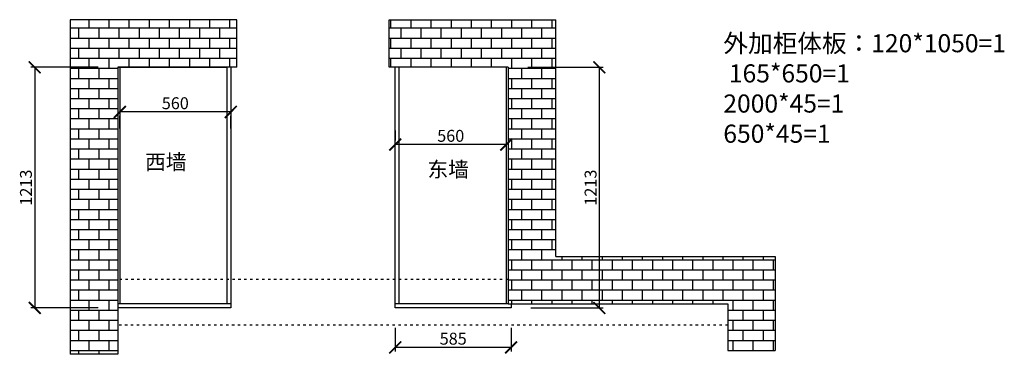
# Model space of a CAD drawing. Units: millimetres. Extents: x 9897298 to 9908389, y 4961540 to 4967108.
# Drawn here: x 9897298 to 9902267, y 4965156 to 4966843 of the extents above; entities that cross this region are included whole.
import ezdxf

# ---------------------------------------------------------------- set-up
doc = ezdxf.new("R2010")
doc.units = ezdxf.units.MM
doc.linetypes.add('ACAD_ISO03W100', pattern=[30, 12, -18])
doc.styles.get("Standard").update_dxf_attribs({"font": 'txt', "bigfont": 'gbcbig.shx'})
doc.dimstyles.new('ISO-25', dxfattribs={"dimtxt": 60, "dimasz": 60, "dimexe": 20, "dimexo": 100, "dimgap": 6.25, "dimtad": 1, "dimtxsty": 'Standard', "dimblk": 'ARCHTICK', "dimcen": 2.5, "dimclrd": 3, "dimclre": 3, "dimadec": 0, "dimazin": 0, "dimtfac": 1, "dimtmove": 1, "dimatfit": 3, "dimldrblk": 'ARCHTICK', "dimfxl": 1, "dimarcsym": 0})
pattern_1 = [(0, (8615.015, 6994.127), (0, 50.8), []), (90, (8615.015, 6994.127), (-50.8, 50.8), [50.8, -50.8])]

# ---------------------------------------------------------------- blocks, each defined once
blk = doc.blocks.new('_ArchTick')
at = {"color": 0, "linetype": 'ByBlock', "const_width": 0.15}
blk.add_lwpolyline([(-0.5, -0.5), (0.5, 0.5)], dxfattribs=at)
blk = doc.blocks.new('*D2')
at = {"color": 3, "lineweight": -2, "transparency": 16777216}
for p, q in [((9897693.4, 4966603), (9897353.6, 4966603)), ((9897373.6, 4966603), (9897373.6, 4965390)), ((9897693.4, 4965390), (9897353.6, 4965390))]:
    blk.add_line(p, q, dxfattribs=at)
at = {"layer": 'Defpoints', "color": 0, "transparency": 16777216}
for p in [(9897793.4, 4966603), (9897373.6, 4965390), (9897793.4, 4965390)]:
    blk.add_point(p, dxfattribs=at)
at = {"color": 3, "lineweight": -2, "transparency": 16777216, "xscale": 60, "yscale": 60, "zscale": 60}
for p, rotation in [((9897373.6, 4966603), 90), ((9897373.6, 4965390), 270)]:
    blk.add_blockref('_ArchTick', p, dxfattribs=dict(at, rotation=rotation))
at = {"color": 0, "transparency": 16777216, "insert": (9897337.3, 4965996.5), "char_height": 60, "attachment_point": 5, "rotation": 90}
blk.add_mtext('1213', dxfattribs=at)
blk = doc.blocks.new('*D3')
at = {"color": 3, "lineweight": -2, "transparency": 16777216}
for p, q in [((9899863.4, 4966603), (9900243.4, 4966603)), ((9900223.4, 4966603), (9900223.4, 4965390)), ((9899878.4, 4965390), (9900243.4, 4965390))]:
    blk.add_line(p, q, dxfattribs=at)
at = {"layer": 'Defpoints', "color": 0, "transparency": 16777216}
for p in [(9899763.4, 4966603), (9899778.4, 4965390), (9900223.4, 4965390)]:
    blk.add_point(p, dxfattribs=at)
at = {"color": 3, "lineweight": -2, "transparency": 16777216, "xscale": 60, "yscale": 60, "zscale": 60}
for p, rotation in [((9900223.4, 4966603), 90), ((9900223.4, 4965390), 270)]:
    blk.add_blockref('_ArchTick', p, dxfattribs=dict(at, rotation=rotation))
at = {"color": 0, "transparency": 16777216, "insert": (9900187.1, 4965996.5), "char_height": 60, "attachment_point": 5, "rotation": 90}
blk.add_mtext('1213', dxfattribs=at)
blk = doc.blocks.new('*D36')
at = {"color": 3, "lineweight": -2, "transparency": 16777216}
for p, q in [((9899193.4, 4965290), (9899193.4, 4965170.9)), ((9899778.4, 4965290), (9899778.4, 4965170.9)), ((9899778.4, 4965190.9), (9899193.4, 4965190.9))]:
    blk.add_line(p, q, dxfattribs=at)
at = {"layer": 'Defpoints', "color": 0, "transparency": 16777216}
for p in [(9899193.4, 4965390), (9899778.4, 4965390), (9899193.4, 4965190.9)]:
    blk.add_point(p, dxfattribs=at)
at = {"color": 3, "lineweight": -2, "transparency": 16777216, "xscale": 60, "yscale": 60, "zscale": 60, "rotation": 180}
blk.add_blockref('_ArchTick', (9899193.4, 4965190.9), dxfattribs=at)
at = {"color": 3, "lineweight": -2, "transparency": 16777216, "xscale": 60, "yscale": 60, "zscale": 60}
blk.add_blockref('_ArchTick', (9899778.4, 4965190.9), dxfattribs=at)
at = {"color": 0, "transparency": 16777216, "insert": (9899485.9, 4965227.1), "char_height": 60, "attachment_point": 5}
blk.add_mtext('585', dxfattribs=at)
blk = doc.blocks.new('*D78')
at = {"color": 3, "lineweight": -2, "transparency": 16777216}
for p, q in [((9898363.4, 4966378), (9897803.4, 4966378)), ((9897803.4, 4966294.4), (9897803.4, 4966358)), ((9898363.4, 4966294.4), (9898363.4, 4966358))]:
    blk.add_line(p, q, dxfattribs=at)
at = {"layer": 'Defpoints', "color": 0, "transparency": 16777216}
for p in [(9897803.4, 4966394.4), (9898363.4, 4966394.4), (9897803.4, 4966378)]:
    blk.add_point(p, dxfattribs=at)
at = {"color": 3, "lineweight": -2, "transparency": 16777216, "xscale": 60, "yscale": 60, "zscale": 60, "rotation": 180}
blk.add_blockref('_ArchTick', (9897803.4, 4966378), dxfattribs=at)
at = {"color": 3, "lineweight": -2, "transparency": 16777216, "xscale": 60, "yscale": 60, "zscale": 60}
blk.add_blockref('_ArchTick', (9898363.4, 4966378), dxfattribs=at)
at = {"color": 0, "transparency": 16777216, "insert": (9898083.4, 4966414.2), "char_height": 60, "attachment_point": 5}
blk.add_mtext('560', dxfattribs=at)
blk = doc.blocks.new('*D79')
at = {"color": 3, "lineweight": -2, "transparency": 16777216}
for p, q in [((9899193.4, 4966285.3), (9899193.4, 4966233.5)), ((9899753.4, 4966285.3), (9899753.4, 4966233.5)), ((9899753.4, 4966213.5), (9899193.4, 4966213.5))]:
    blk.add_line(p, q, dxfattribs=at)
at = {"layer": 'Defpoints', "color": 0, "transparency": 16777216}
for p in [(9899193.4, 4966213.5), (9899193.4, 4966185.3), (9899753.4, 4966185.3)]:
    blk.add_point(p, dxfattribs=at)
at = {"color": 3, "lineweight": -2, "transparency": 16777216, "xscale": 60, "yscale": 60, "zscale": 60, "rotation": 180}
blk.add_blockref('_ArchTick', (9899193.4, 4966213.5), dxfattribs=at)
at = {"color": 3, "lineweight": -2, "transparency": 16777216, "xscale": 60, "yscale": 60, "zscale": 60}
blk.add_blockref('_ArchTick', (9899753.4, 4966213.5), dxfattribs=at)
at = {"color": 0, "transparency": 16777216, "insert": (9899473.4, 4966249.8), "char_height": 60, "attachment_point": 5}
blk.add_mtext('560', dxfattribs=at)

msp = doc.modelspace()

# ---------------------------------------------------------------- hatches: boundary and pattern name
h = msp.add_hatch()
h.set_pattern_fill('AR-B816', color=250, scale=0.25, style=0)
h.set_pattern_definition(pattern_1)
h.paths.add_polyline_path([(9897553.42, 4965156.315), (9897793.42, 4965156.315), (9897793.42, 4966602.967), (9898393.42, 4966602.967), (9898393.42, 4966842.967), (9897553.42, 4966842.967)])
h = msp.add_hatch()
h.set_pattern_fill('AR-B816', color=250, scale=0.25, style=0)
h.set_pattern_definition(pattern_1)
h.paths.add_polyline_path([(9900871.42, 4965409.967), (9900871.42, 4965175.399), (9901111.42, 4965175.399), (9901111.42, 4965649.967), (9900003.42, 4965649.967), (9900003.42, 4966842.967), (9899163.42, 4966842.967), (9899163.42, 4966602.967), (9899763.42, 4966602.967), (9899763.42, 4965409.967), (9900003.42, 4965409.967)])

# ---------------------------------------------------------------- linework, layer by layer
for p, q in [((9897553.42, 4966842.967), (9897553.42, 4965156.315)), ((9898393.42, 4966842.967), (9897553.42, 4966842.967)), ((9898393.42, 4966602.967), (9898393.42, 4966842.967)), ((9899163.42, 4966602.967), (9899163.42, 4966842.967)), ((9899163.42, 4966842.967), (9900003.42, 4966842.967)), ((9900003.42, 4965649.967), (9900003.42, 4966842.967)), ((9898393.42, 4966602.967), (9897793.42, 4966602.967)), ((9897793.42, 4966602.967), (9897793.42, 4965156.315)), ((9897793.42, 4966602.967), (9898343.42, 4966602.967)), ((9897793.42, 4966602.967), (9897803.42, 4966602.967)), ((9897803.42, 4966602.967), (9897803.42, 4965409.967)), ((9898343.42, 4966602.967), (9898343.42, 4965409.967)), ((9898363.42, 4966602.967), (9898363.42, 4965389.967)), ((9899763.42, 4966602.967), (9899163.42, 4966602.967)), ((9899193.42, 4965389.967), (9899193.42, 4966602.967)), ((9899213.42, 4965409.967), (9899213.42, 4966602.967)), ((9899763.42, 4966602.967), (9899753.42, 4966602.967)), ((9899753.42, 4966602.967), (9899753.42, 4965409.967)), ((9899763.42, 4966602.967), (9899763.42, 4965409.967)), ((9900003.42, 4965649.967), (9901111.42, 4965649.967)), ((9901111.42, 4965649.967), (9901111.42, 4965175.399)), ((9898363.42, 4965409.967), (9897793.42, 4965409.967)), ((9899763.42, 4965409.967), (9899193.42, 4965409.967)), ((9899763.42, 4965409.967), (9900003.42, 4965409.967)), ((9899778.42, 4965409.967), (9899778.42, 4965389.967)), ((9900003.42, 4965409.967), (9900871.42, 4965409.967)), ((9900871.42, 4965409.967), (9900871.42, 4965175.399)), ((9898363.42, 4965389.967), (9897793.42, 4965389.967)), ((9899778.42, 4965389.967), (9899193.42, 4965389.967)), ((9897793.42, 4965156.315), (9897553.42, 4965156.315)), ((9900871.42, 4965175.399), (9901111.42, 4965175.399))]:
    msp.add_line(p, q)
at = {"color": 2, "linetype": 'ACAD_ISO03W100'}
for p, q in [((9899763.42, 4965532.967), (9897793.42, 4965532.967)), ((9900871.42, 4965302.967), (9897793.42, 4965302.967))]:
    msp.add_line(p, q, dxfattribs=at)

# ---------------------------------------------------------------- texts
at = {"color": 0, "linetype": 'ByBlock', "lineweight": -3, "attachment_point": 1}
for s, insert, char_height, width in [('{\\fSimSun|b0|i0|c134|p54;外加柜体板：120*1050=1  165*650=1\\P2000*45=1\\P650*45=1}', (9900849.356, 4966770.09), 91.19783, 1331.4181), ('{\\fSimSun|b0|i0|c134|p54;西墙}', (9897930.945, 4966164.007), 76.79817, 1121.19419), ('{\\fSimSun|b0|i0|c134|p54;东墙}', (9899355.937, 4966126.767), 76.79817, 1121.19419)]:
    msp.add_mtext(s, dxfattribs=dict(at, insert=insert, char_height=char_height, width=width))

# ---------------------------------------------------------------- dimensions: what is measured, and where the dimension line sits
for base, p1, p2, picture, middle in [((9897373.59, 4965389.967), (9897793.42, 4966602.967), (9897793.42, 4965389.967), '*D2', (9897337.34, 4965996.467)), ((9900223.382, 4965389.967), (9899763.42, 4966602.967), (9899778.42, 4965389.967), '*D3', (9900187.132, 4965996.467))]:
    dim = msp.add_linear_dim(base=base, p1=p1, p2=p2, angle=90, dimstyle='ISO-25')
    dim.commit()
    dim.dimension.update_dxf_attribs({"geometry": picture, "text_midpoint": middle})
for base, p1, p2, picture, middle in [((9897803.42, 4966377.952), (9898363.42, 4966394.376), (9897803.42, 4966394.376), '*D78', (9898083.42, 4966414.202)), ((9899193.42, 4966213.517), (9899753.42, 4966185.324), (9899193.42, 4966185.324), '*D79', (9899473.42, 4966249.767)), ((9899193.42, 4965190.875), (9899778.42, 4965389.967), (9899193.42, 4965389.967), '*D36', (9899485.92, 4965227.125))]:
    dim = msp.add_linear_dim(base=base, p1=p1, p2=p2, dimstyle='ISO-25')
    dim.commit()
    dim.dimension.update_dxf_attribs({"geometry": picture, "text_midpoint": middle})

doc.saveas('drawing.dxf')
